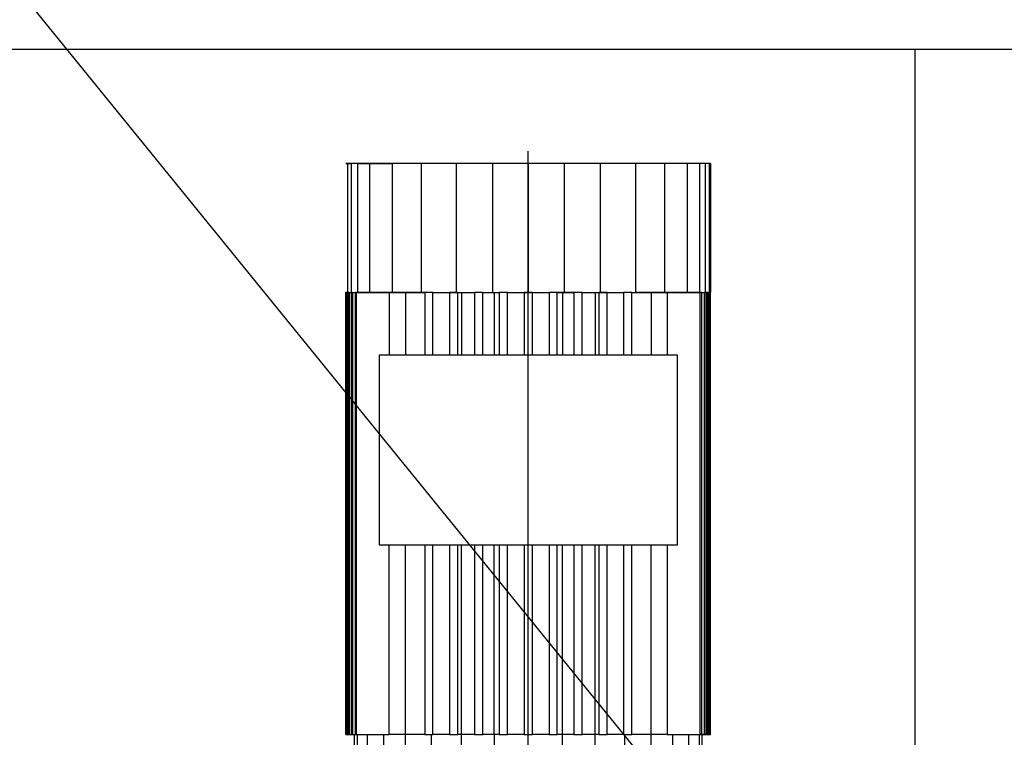
# Model space of a CAD drawing. Units: millimetres. Extents: x 862 to 1119, y 703 to 855.
# Drawn here: x 979 to 980, y 820 to 821 of the extents above; entities that cross this region are included whole.
import ezdxf

# ---------------------------------------------------------------- set-up
doc = ezdxf.new("R2010")
doc.units = ezdxf.units.MM
doc.linetypes.add('CENTERX2', pattern=[101.6, 63.5, -12.7, 12.7, -12.7])
for name, color, linetype in [('CANALE_MANDATA', 4, 'Continuous'), ('Center', 8, 'CENTERX2'), ('fissaggio', 9, 'Continuous'), ('GRUNDFOS', 5, 'Continuous')]:
    doc.layers.add(name, color=color, linetype=linetype)

msp = doc.modelspace()

# ---------------------------------------------------------------- linework, layer by layer
at = {"layer": 'CANALE_MANDATA', "color": 2}
msp.add_line((979.87969, 820.20661), (974.81349, 826.43795), dxfattribs=at)
at = {"layer": 'Center', "color": 8}
msp.add_line((979.66973, 819.17994), (979.66973, 820.71394), dxfattribs=at)
at = {"layer": 'fissaggio', "linetype": 'Continuous', "ltscale": 0.02}
msp.add_line((978.51687, 820.76858), (982.9086, 820.76858), dxfattribs=at)
at = {"layer": 'fissaggio'}
msp.add_line((979.8766, 820.76858), (979.8766, 820.28216), dxfattribs=at)
at = {"layer": 'GRUNDFOS', "color": 8}
for p, q in [((979.57288, 820.70739), (979.57214, 820.70739)), ((979.57214, 820.70739), (979.57288, 820.70739)), ((979.57288, 820.70739), (979.57288, 820.63839)), ((979.57485, 820.70739), (979.57288, 820.70739)), ((979.57288, 820.70739), (979.57485, 820.70739)), ((979.57485, 820.70739), (979.57485, 820.63839)), ((979.5783, 820.70739), (979.57485, 820.70739)), ((979.5783, 820.70739), (979.57485, 820.70739)), ((979.5783, 820.70739), (979.5783, 820.63839)), ((979.5783, 820.70739), (979.58471, 820.70739)), ((979.58471, 820.70739), (979.5783, 820.70739)), ((979.58471, 820.70739), (979.58471, 820.63839)), ((979.58471, 820.70739), (979.59678, 820.70739)), ((979.59678, 820.70739), (979.58471, 820.70739)), ((979.59678, 820.70739), (979.59678, 820.63839)), ((979.61231, 820.70739), (979.59678, 820.70739)), ((979.61231, 820.70739), (979.59678, 820.70739)), ((979.61231, 820.70739), (979.61231, 820.63839)), ((979.63128, 820.70739), (979.61231, 820.70739)), ((979.63128, 820.70739), (979.61231, 820.70739)), ((979.63128, 820.63839), (979.63128, 820.70739)), ((979.65051, 820.70739), (979.63128, 820.70739)), ((979.65051, 820.70739), (979.63128, 820.70739)), ((979.65051, 820.70739), (979.65051, 820.63839)), ((979.66973, 820.70739), (979.65051, 820.70739)), ((979.66973, 820.70739), (979.65051, 820.70739)), ((979.66973, 820.70739), (979.66973, 820.63839)), ((979.68895, 820.70739), (979.66973, 820.70739)), ((979.68895, 820.70739), (979.66973, 820.70739)), ((979.68895, 820.70739), (979.68895, 820.63839)), ((979.70817, 820.70739), (979.68895, 820.70739)), ((979.70817, 820.70739), (979.68895, 820.70739)), ((979.70817, 820.70739), (979.70817, 820.63839)), ((979.72714, 820.70739), (979.70817, 820.70739)), ((979.72714, 820.70739), (979.70817, 820.70739)), ((979.72714, 820.70739), (979.72714, 820.63839)), ((979.74267, 820.70739), (979.72714, 820.70739)), ((979.74267, 820.70739), (979.72714, 820.70739)), ((979.75474, 820.70739), (979.74267, 820.70739)), ((979.74267, 820.70739), (979.74267, 820.63839)), ((979.75474, 820.70739), (979.74267, 820.70739)), ((979.75474, 820.70739), (979.75474, 820.63839)), ((979.7614, 820.70739), (979.75474, 820.70739)), ((979.7614, 820.70739), (979.75474, 820.70739)), ((979.7614, 820.70739), (979.7614, 820.63839)), ((979.7646, 820.70739), (979.7614, 820.70739)), ((979.7646, 820.70739), (979.7614, 820.70739)), ((979.7646, 820.63839), (979.7646, 820.70739)), ((979.76657, 820.70739), (979.7646, 820.70739)), ((979.76657, 820.70739), (979.7646, 820.70739)), ((979.76657, 820.70739), (979.76657, 820.63839)), ((979.76731, 820.70739), (979.76657, 820.70739)), ((979.76731, 820.70739), (979.76657, 820.70739)), ((979.76731, 820.70739), (979.76731, 820.63839)), ((979.57214, 820.63839), (979.57214, 820.63864)), ((979.57214, 820.63839), (979.57214, 820.40182)), ((979.57214, 820.40182), (979.57214, 820.63839)), ((979.57214, 820.63839), (979.57263, 820.63839)), ((979.57263, 820.63839), (979.57214, 820.63839)), ((979.57263, 820.63839), (979.57263, 820.40182)), ((979.57263, 820.63839), (979.57288, 820.63839)), ((979.57263, 820.63839), (979.57263, 820.40182)), ((979.57288, 820.63839), (979.57263, 820.63839)), ((979.57288, 820.63839), (979.57337, 820.63839)), ((979.57337, 820.63839), (979.57288, 820.63839)), ((979.57387, 820.63839), (979.57337, 820.63839)), ((979.57337, 820.63839), (979.57337, 820.40182)), ((979.57387, 820.63839), (979.57387, 820.40182)), ((979.57387, 820.63839), (979.57485, 820.63839)), ((979.57387, 820.63839), (979.57485, 820.63839)), ((979.57485, 820.63839), (979.57485, 820.63864)), ((979.57485, 820.63839), (979.57485, 820.63864)), ((979.57485, 820.63839), (979.57485, 820.40182)), ((979.57485, 820.63839), (979.57559, 820.63839)), ((979.57559, 820.63839), (979.57485, 820.63839)), ((979.57485, 820.63839), (979.57559, 820.63839)), ((979.57559, 820.63839), (979.57485, 820.63839)), ((979.57559, 820.63839), (979.57559, 820.40182)), ((979.57559, 820.63839), (979.57707, 820.63839)), ((979.57559, 820.63839), (979.57707, 820.63839)), ((979.57707, 820.63839), (979.57707, 820.40182)), ((979.57781, 820.63839), (979.57707, 820.63839)), ((979.57781, 820.63839), (979.5783, 820.63839)), ((979.57781, 820.40182), (979.57781, 820.63839)), ((979.57781, 820.63839), (979.5783, 820.63839)), ((979.5783, 820.63839), (979.58471, 820.63839)), ((979.58471, 820.63839), (979.5783, 820.63839)), ((979.58471, 820.63839), (979.59678, 820.63839)), ((979.59678, 820.63839), (979.58471, 820.63839)), ((979.59531, 820.63839), (979.59531, 820.60488)), ((979.59678, 820.63839), (979.61231, 820.63839)), ((979.61231, 820.63839), (979.59678, 820.63839)), ((979.60393, 820.63839), (979.60393, 820.60488)), ((979.61231, 820.63839), (979.61428, 820.63839)), ((979.61428, 820.63839), (979.61231, 820.63839)), ((979.61428, 820.63839), (979.61428, 820.60488)), ((979.61872, 820.63839), (979.61428, 820.63839)), ((979.61428, 820.63839), (979.61428, 820.60488)), ((979.61872, 820.60488), (979.61872, 820.63839)), ((979.61872, 820.60488), (979.61872, 820.63839)), ((979.61872, 820.63839), (979.62759, 820.63839)), ((979.61872, 820.63839), (979.62759, 820.63839)), ((979.62759, 820.63839), (979.62759, 820.60488)), ((979.62759, 820.63839), (979.63128, 820.63839)), ((979.62759, 820.63839), (979.63202, 820.63839)), ((979.63128, 820.63839), (979.62759, 820.63839)), ((979.63202, 820.63839), (979.62759, 820.63839)), ((979.62759, 820.63839), (979.62759, 820.60488)), ((979.63202, 820.63839), (979.63128, 820.63839)), ((979.63128, 820.63839), (979.63202, 820.63839)), ((979.63202, 820.60488), (979.63202, 820.63839)), ((979.63202, 820.60488), (979.63202, 820.63839)), ((979.63202, 820.63839), (979.64089, 820.63839)), ((979.63202, 820.63839), (979.64089, 820.63839)), ((979.63399, 820.63839), (979.63399, 820.60488)), ((979.64089, 820.63839), (979.64089, 820.60488)), ((979.64533, 820.63839), (979.64089, 820.63839)), ((979.64089, 820.63839), (979.64089, 820.60488)), ((979.64533, 820.60488), (979.64533, 820.63839)), ((979.64533, 820.63839), (979.65051, 820.63839)), ((979.64533, 820.60488), (979.64533, 820.63839)), ((979.64533, 820.63839), (979.65051, 820.63839)), ((979.65051, 820.63839), (979.6542, 820.63839)), ((979.65051, 820.63839), (979.6542, 820.63839)), ((979.65149, 820.63839), (979.65149, 820.60488)), ((979.6542, 820.63839), (979.6542, 820.60488)), ((979.65864, 820.63839), (979.6542, 820.63839)), ((979.6542, 820.63839), (979.6542, 820.60488)), ((979.65864, 820.60488), (979.65864, 820.63839)), ((979.65864, 820.60488), (979.65864, 820.63839)), ((979.65864, 820.63839), (979.66751, 820.63839)), ((979.65864, 820.63839), (979.66751, 820.63839)), ((979.66751, 820.63839), (979.66751, 820.60488)), ((979.66751, 820.63839), (979.67194, 820.63839)), ((979.66973, 820.63839), (979.66751, 820.63839)), ((979.66751, 820.63839), (979.66751, 820.60488)), ((979.67194, 820.63839), (979.66751, 820.63839)), ((979.66751, 820.63839), (979.66973, 820.63839)), ((979.67194, 820.63839), (979.66973, 820.63839)), ((979.66973, 820.63839), (979.67194, 820.63839)), ((979.67194, 820.60488), (979.67194, 820.63839)), ((979.67194, 820.60488), (979.67194, 820.63839)), ((979.67194, 820.63839), (979.68082, 820.63839)), ((979.67194, 820.63839), (979.68082, 820.63839)), ((979.68082, 820.63839), (979.68082, 820.60488)), ((979.68082, 820.63839), (979.68082, 820.60488)), ((979.68525, 820.63839), (979.68082, 820.63839)), ((979.68525, 820.60488), (979.68525, 820.63839)), ((979.68525, 820.63839), (979.68895, 820.63839)), ((979.68525, 820.60488), (979.68525, 820.63839)), ((979.68895, 820.63839), (979.68525, 820.63839)), ((979.68796, 820.63839), (979.68796, 820.60488)), ((979.68895, 820.63839), (979.69412, 820.63839)), ((979.69412, 820.63839), (979.68895, 820.63839)), ((979.69412, 820.63839), (979.69412, 820.60488)), ((979.69412, 820.63839), (979.69412, 820.60488)), ((979.69856, 820.63839), (979.69412, 820.63839)), ((979.69856, 820.60488), (979.69856, 820.63839)), ((979.69856, 820.60488), (979.69856, 820.63839)), ((979.69856, 820.63839), (979.70743, 820.63839)), ((979.69856, 820.63839), (979.70743, 820.63839)), ((979.70546, 820.63839), (979.70546, 820.60488)), ((979.70743, 820.63839), (979.70743, 820.60488)), ((979.70743, 820.63839), (979.71187, 820.63839)), ((979.70817, 820.63839), (979.70743, 820.63839)), ((979.70743, 820.63839), (979.70743, 820.60488)), ((979.71187, 820.63839), (979.70743, 820.63839)), ((979.70743, 820.63839), (979.70817, 820.63839)), ((979.70817, 820.63839), (979.71187, 820.63839)), ((979.71187, 820.63839), (979.70817, 820.63839)), ((979.71187, 820.60488), (979.71187, 820.63839)), ((979.71187, 820.60488), (979.71187, 820.63839)), ((979.71187, 820.63839), (979.72074, 820.63839)), ((979.71187, 820.63839), (979.72074, 820.63839)), ((979.72074, 820.63839), (979.72074, 820.60488)), ((979.72517, 820.63839), (979.72074, 820.63839)), ((979.72074, 820.63839), (979.72074, 820.60488)), ((979.72517, 820.60488), (979.72517, 820.63839)), ((979.72517, 820.63839), (979.72714, 820.63839)), ((979.72517, 820.60488), (979.72517, 820.63839)), ((979.72517, 820.63839), (979.72714, 820.63839)), ((979.72714, 820.63839), (979.74267, 820.63839)), ((979.74267, 820.63839), (979.72714, 820.63839)), ((979.73552, 820.63839), (979.73552, 820.60488)), ((979.74267, 820.63839), (979.75474, 820.63839)), ((979.75474, 820.63839), (979.74267, 820.63839)), ((979.74415, 820.63839), (979.74415, 820.60488)), ((979.75474, 820.63839), (979.7614, 820.63839)), ((979.7614, 820.63839), (979.75474, 820.63839)), ((979.7614, 820.63839), (979.76164, 820.63839)), ((979.76164, 820.63839), (979.7614, 820.63839)), ((979.76238, 820.63839), (979.76164, 820.63839)), ((979.76164, 820.63839), (979.76164, 820.40182)), ((979.76238, 820.63839), (979.76238, 820.40182)), ((979.76238, 820.63839), (979.76411, 820.63839)), ((979.76238, 820.63839), (979.76411, 820.63839)), ((979.76411, 820.40182), (979.76411, 820.63839)), ((979.76411, 820.63839), (979.76485, 820.63839)), ((979.7646, 820.63839), (979.76411, 820.63839)), ((979.76411, 820.63839), (979.7646, 820.63839)), ((979.76485, 820.63839), (979.76411, 820.63839)), ((979.76485, 820.63839), (979.7646, 820.63839)), ((979.7646, 820.63839), (979.76485, 820.63839)), ((979.76485, 820.63839), (979.76485, 820.40182)), ((979.76485, 820.63839), (979.76559, 820.63839)), ((979.76559, 820.63839), (979.76485, 820.63839)), ((979.76559, 820.40182), (979.76559, 820.63839)), ((979.76608, 820.63839), (979.76559, 820.63839)), ((979.76608, 820.63839), (979.76608, 820.40182)), ((979.76608, 820.63839), (979.76657, 820.63839)), ((979.76608, 820.63839), (979.76657, 820.63839)), ((979.76657, 820.63839), (979.76682, 820.63839)), ((979.76657, 820.63839), (979.76682, 820.63839)), ((979.76682, 820.40182), (979.76682, 820.63839)), ((979.76707, 820.63839), (979.76682, 820.63839)), ((979.76707, 820.63839), (979.76707, 820.40182)), ((979.76707, 820.63839), (979.76731, 820.63839)), ((979.76731, 820.63839), (979.76707, 820.63839)), ((979.76731, 820.63839), (979.76731, 820.63864)), ((979.76731, 820.40182), (979.76731, 820.63839)), ((979.76731, 820.40182), (979.76731, 820.63839)), ((979.58988, 820.60488), (979.58988, 820.50335)), ((979.74957, 820.60488), (979.58988, 820.60488)), ((979.74957, 820.60488), (979.58988, 820.60488)), ((979.58988, 820.60488), (979.58988, 820.50335)), ((979.74957, 820.50335), (979.74957, 820.60488)), ((979.74957, 820.50335), (979.74957, 820.60488)), ((979.58988, 820.50335), (979.74957, 820.50335)), ((979.58988, 820.50335), (979.74957, 820.50335)), ((979.59531, 820.40182), (979.59531, 820.50335)), ((979.60393, 820.40182), (979.60393, 820.50335)), ((979.61428, 820.50335), (979.61428, 820.40182)), ((979.61428, 820.50335), (979.61428, 820.40182)), ((979.61872, 820.40182), (979.61872, 820.50335)), ((979.61872, 820.40182), (979.61872, 820.50335)), ((979.62759, 820.50335), (979.62759, 820.40182)), ((979.62759, 820.50335), (979.62759, 820.40182)), ((979.63202, 820.40182), (979.63202, 820.50335)), ((979.63202, 820.40182), (979.63202, 820.50335)), ((979.63399, 820.40182), (979.63399, 820.50335)), ((979.64089, 820.50335), (979.64089, 820.40182)), ((979.64089, 820.50335), (979.64089, 820.40182)), ((979.64533, 820.40182), (979.64533, 820.50335)), ((979.64533, 820.40182), (979.64533, 820.50335)), ((979.65149, 820.40182), (979.65149, 820.50335)), ((979.6542, 820.50335), (979.6542, 820.40182)), ((979.6542, 820.50335), (979.6542, 820.40182)), ((979.65864, 820.40182), (979.65864, 820.50335)), ((979.65864, 820.40182), (979.65864, 820.50335)), ((979.66751, 820.50335), (979.66751, 820.40182)), ((979.66751, 820.50335), (979.66751, 820.40182)), ((979.67194, 820.40182), (979.67194, 820.50335)), ((979.67194, 820.40182), (979.67194, 820.50335)), ((979.68082, 820.50335), (979.68082, 820.40182)), ((979.68082, 820.50335), (979.68082, 820.40182)), ((979.68525, 820.40182), (979.68525, 820.50335)), ((979.68525, 820.40182), (979.68525, 820.50335)), ((979.68796, 820.40182), (979.68796, 820.50335)), ((979.69412, 820.50335), (979.69412, 820.40182)), ((979.69412, 820.50335), (979.69412, 820.40182)), ((979.69856, 820.40182), (979.69856, 820.50335)), ((979.69856, 820.40182), (979.69856, 820.50335)), ((979.70546, 820.40182), (979.70546, 820.50335)), ((979.70743, 820.50335), (979.70743, 820.40182)), ((979.70743, 820.50335), (979.70743, 820.40182)), ((979.71187, 820.40182), (979.71187, 820.50335)), ((979.71187, 820.40182), (979.71187, 820.50335)), ((979.72074, 820.50335), (979.72074, 820.40182)), ((979.72074, 820.50335), (979.72074, 820.40182)), ((979.72517, 820.40182), (979.72517, 820.50335)), ((979.72517, 820.40182), (979.72517, 820.50335)), ((979.73552, 820.40182), (979.73552, 820.50335)), ((979.74415, 820.50335), (979.74415, 820.40182)), ((979.57214, 820.40182), (979.57263, 820.40182)), ((979.57263, 820.40182), (979.57214, 820.40182)), ((979.57337, 820.40182), (979.57263, 820.40182)), ((979.57263, 820.40182), (979.57337, 820.40182)), ((979.57387, 820.40182), (979.57337, 820.40182)), ((979.57337, 820.40182), (979.57387, 820.40182)), ((979.57387, 820.40182), (979.57485, 820.40182)), ((979.57387, 820.40182), (979.57485, 820.40182)), ((979.57485, 820.40182), (979.57559, 820.40182)), ((979.57485, 820.40182), (979.57559, 820.40182)), ((979.57559, 820.40182), (979.57707, 820.40182)), ((979.57559, 820.40182), (979.57707, 820.40182)), ((979.57658, 820.40182), (979.57658, 820.38703)), ((979.57707, 820.40182), (979.57781, 820.40182)), ((979.57707, 820.40182), (979.57781, 820.40182)), ((979.57781, 820.40182), (979.59531, 820.40182)), ((979.57781, 820.40182), (979.59531, 820.40182)), ((979.5783, 820.38703), (979.5783, 820.40182)), ((979.58372, 820.38703), (979.58372, 820.40182)), ((979.59235, 820.38703), (979.59235, 820.40182)), ((979.60393, 820.40182), (979.59531, 820.40182)), ((979.60393, 820.38703), (979.60393, 820.40182)), ((979.61428, 820.40182), (979.60393, 820.40182)), ((979.61428, 820.40182), (979.61872, 820.40182)), ((979.61428, 820.40182), (979.61872, 820.40182)), ((979.61798, 820.38703), (979.61798, 820.40182)), ((979.62759, 820.40182), (979.61872, 820.40182)), ((979.62759, 820.40182), (979.63202, 820.40182)), ((979.62759, 820.40182), (979.63202, 820.40182)), ((979.63399, 820.40182), (979.63202, 820.40182)), ((979.63399, 820.38703), (979.63399, 820.40182)), ((979.64089, 820.40182), (979.63399, 820.40182)), ((979.64089, 820.40182), (979.64533, 820.40182)), ((979.64089, 820.40182), (979.64533, 820.40182)), ((979.65149, 820.40182), (979.64533, 820.40182)), ((979.6542, 820.40182), (979.65149, 820.40182)), ((979.65149, 820.40182), (979.65149, 820.38703)), ((979.6542, 820.40182), (979.65864, 820.40182)), ((979.6542, 820.40182), (979.65864, 820.40182)), ((979.66751, 820.40182), (979.65864, 820.40182)), ((979.66751, 820.40182), (979.67194, 820.40182)), ((979.66751, 820.40182), (979.67194, 820.40182)), ((979.66973, 820.38703), (979.66973, 820.40182)), ((979.68082, 820.40182), (979.67194, 820.40182)), ((979.68082, 820.40182), (979.68525, 820.40182)), ((979.68082, 820.40182), (979.68525, 820.40182)), ((979.68796, 820.40182), (979.68525, 820.40182)), ((979.68796, 820.38703), (979.68796, 820.40182)), ((979.69412, 820.40182), (979.68796, 820.40182)), ((979.69412, 820.40182), (979.69856, 820.40182)), ((979.69412, 820.40182), (979.69856, 820.40182)), ((979.70546, 820.40182), (979.69856, 820.40182)), ((979.70546, 820.38703), (979.70546, 820.40182)), ((979.70743, 820.40182), (979.70546, 820.40182)), ((979.70743, 820.40182), (979.71187, 820.40182)), ((979.70743, 820.40182), (979.71187, 820.40182)), ((979.72074, 820.40182), (979.71187, 820.40182)), ((979.72074, 820.40182), (979.72517, 820.40182)), ((979.72074, 820.40182), (979.72517, 820.40182)), ((979.72148, 820.38703), (979.72148, 820.40182)), ((979.73552, 820.40182), (979.72517, 820.40182)), ((979.73552, 820.38703), (979.73552, 820.40182)), ((979.74415, 820.40182), (979.73552, 820.40182)), ((979.74415, 820.40182), (979.76164, 820.40182)), ((979.74415, 820.40182), (979.76164, 820.40182)), ((979.74711, 820.38703), (979.74711, 820.40182)), ((979.75573, 820.38703), (979.75573, 820.40182)), ((979.76115, 820.40182), (979.76115, 820.38703)), ((979.76238, 820.40182), (979.76164, 820.40182)), ((979.76164, 820.40182), (979.76238, 820.40182)), ((979.76411, 820.40182), (979.76238, 820.40182)), ((979.76238, 820.40182), (979.76411, 820.40182)), ((979.76288, 820.38703), (979.76288, 820.40182)), ((979.76485, 820.40182), (979.76411, 820.40182)), ((979.76411, 820.40182), (979.76485, 820.40182)), ((979.76559, 820.40182), (979.76485, 820.40182)), ((979.76485, 820.40182), (979.76559, 820.40182)), ((979.76608, 820.40182), (979.76559, 820.40182)), ((979.76559, 820.40182), (979.76608, 820.40182)), ((979.76682, 820.40182), (979.76608, 820.40182)), ((979.76608, 820.40182), (979.76682, 820.40182)), ((979.76707, 820.40182), (979.76682, 820.40182)), ((979.76682, 820.40182), (979.76707, 820.40182)), ((979.76707, 820.40182), (979.76731, 820.40182)), ((979.76707, 820.40182), (979.76731, 820.40182))]:
    msp.add_line(p, q, dxfattribs=at)

doc.saveas('drawing.dxf')
